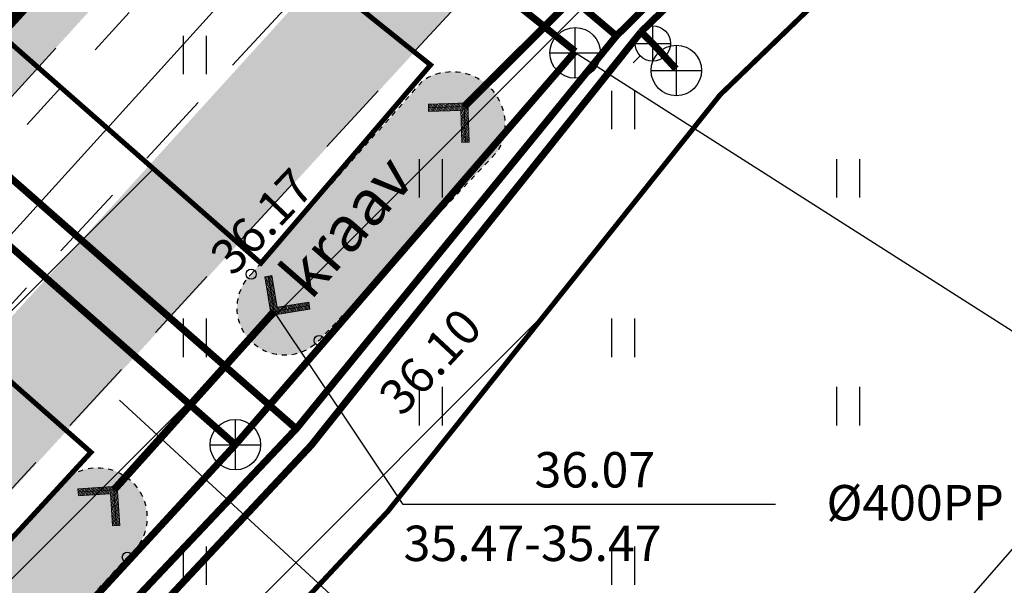
# Model space of a CAD drawing. Units: inches. Extents: x 552112 to 554147, y 6578097 to 6585239.
# Drawn here: x 552587 to 552606, y 6584810 to 6584821 of the extents above; entities that cross this region are included whole.
import ezdxf
from ezdxf.enums import TextEntityAlignment as Align

# ---------------------------------------------------------------- set-up
doc = ezdxf.new("R2010")
doc.units = ezdxf.units.IN
doc.header["$MEASUREMENT"] = 0
for name, pattern in [('ASFBET', [2.5, 1.5, -1]), ('KRUUSKILL', [2, 1, -1]), ('TRUUP', [3.5, 2.5, -1]), ('VEEPIIR', [0.02001, 0.01, -1e-05, 0.01])]:
    doc.linetypes.add(name, pattern=pattern)
for name, color, linetype in [('ABIJOONIS', 30, 'Continuous'), ('DTRASS', 72, 'Continuous'), ('HALJASTUS', 92, 'Continuous'), ('KKAEV', 30, 'Continuous'), ('KORGUS-EH2000', 7, 'Continuous'), ('KTRASS', 30, 'Continuous'), ('KY_PIIR', 10, 'Continuous'), ('MPKAABEL', 1, 'Continuous'), ('OPT-teekaitse', 24, 'Continuous'), ('TEE', 7, 'Continuous'), ('TRUUP', 7, 'Continuous'), ('VEEKOGU', 140, 'Continuous'), ('VTRASS', 150, 'Continuous')]:
    doc.layers.add(name, color=color, linetype=linetype)
doc.styles.add('ITALIC', font='italic.shx')
doc.styles.add('romanc', font='romanc.shx')
doc.styles.add('romans', font='romans.shx')
doc.linetypes.add('-D-', pattern='A,10,-1.5,["D",romans,S=1.4,R=0,X=-0.7,Y=-0.7],-1.5,10,-3', length=26)
doc.linetypes.add('-K-', pattern='A,10,-1.5,["K",romans,S=1.4,R=0,X=-0.7,Y=-0.7],-1.5,10,-3', length=26)
doc.linetypes.add('-KS-', pattern='A,5,[139,mkm,S=0.8,R=0,X=0,Y=0],5,-1.5,["K",romans,S=1.4,R=0,X=-0.7,Y=-0.7],-1.5,10,-3', length=26)
doc.linetypes.add('-V-', pattern='A,10,-1.5,["V",romans,S=1.4,R=0,X=-0.7,Y=-0.7],-1.5,10,-3', length=26)
doc.linetypes.add('MP_KBL', pattern='A,8,-2,[138,mkm,S=1,R=0,X=0,Y=0],6,[138,mkm,S=1,R=180,X=0,Y=0],-2', length=18)

# ---------------------------------------------------------------- blocks, each defined once
blk = doc.blocks.new('HEIN')
at = {"color": 0, "linetype": 'Continuous'}
for p, q in [((-0.4550559781346237, 0.7611157096907846), (-0.4550559781346237, -0.7611157096907846)), ((0.4550559781346237, 0.7611157096907846), (0.4550559781346237, -0.7611157096907846))]:
    blk.add_line(p, q, dxfattribs=at)
blk = doc.blocks.new('KAKAEV')
at = {"color": 0, "linetype": 'Continuous'}
for p, q in [((0, -1), (0, 1)), ((-1, 0), (1, 0))]:
    blk.add_line(p, q, dxfattribs=at)
blk.add_circle((0, 0), 1, dxfattribs=at)
blk = doc.blocks.new('TORVAL')
at = {"color": 0, "linetype": 'Continuous', "lineweight": 0}
for p, q in [((-1.100668272843349, 0.8993317271566517), (-0.8993317271566513, 1.100668272843349)), ((-0.2013365456866971, -2.775557561562891e-17), (-1.100668272843349, 0.8993317271566517)), ((-1.092802534176827, 0.8914659884901299), (-0.7900135809180859, 0.9913501266047834)), ((-1.053212292085968, 0.8518757463992713), (-0.7504233388272272, 0.9517598845139247)), ((-1.037709669041403, 0.9622903309585971), (-0.8296038230089445, 1.030940368695642)), ((-1.013622049995109, 0.8122855043084126), (-0.7108330967363686, 0.9121696424230661)), ((0, 0), (-0.9999999999999999, 1)), ((-0.9740318079042511, 0.7726952622175541), (-0.6712428546455103, 0.8725794003322076)), ((-0.9591411779012284, 1.040858822098772), (-0.8691940650998031, 1.0705306107865)), ((-0.9344415658133921, 0.7331050201266952), (-0.6316526125546514, 0.8329891582413488)), ((0.2013365456866971, 1.149170489325718e-17), (-0.8993317271566513, 1.100668272843349)), ((-0.8948513237225335, 0.6935147780358366), (-0.5920623704637928, 0.7933989161504903)), ((-0.8552610816316751, 0.6539245359449782), (-0.5524721283729344, 0.7538086740596317)), ((-0.8156708395408163, 0.6143342938541194), (-0.5128818862820754, 0.7142184319687729)), ((-0.7760805974499577, 0.5747440517632607), (-0.4732916441912168, 0.6746281898779142)), ((-0.736490355359099, 0.5351538096724021), (-0.4337014021003581, 0.6350379477870555)), ((-0.6969001132682404, 0.4955635675815433), (-0.3941111600094995, 0.5954477056961969)), ((-0.6573098711773818, 0.4559733254906848), (-0.354520917918641, 0.5558574636053383)), ((-0.6177196290865231, 0.4163830833998262), (-0.3149306758277824, 0.5162672215144797)), ((-0.5781293869956643, 0.3767928413089673), (-0.2753404337369236, 0.4766769794236208)), ((-0.5385391449048058, 0.3372025992181088), (-0.235750191646065, 0.4370867373327623)), ((-0.4989489028139472, 0.2976123571272501), (-0.1961599495552064, 0.3974964952419036)), ((-1, -0.9999999999999999), (0, 0)), ((-0.8993317271566517, -1.100668272843349), (0.2013365456866971, 0)), ((-0.4593586607230885, 0.2580221150363914), (-0.1565697074643477, 0.3579062531510449)), ((-0.4197684186322299, 0.2184318729455328), (-0.1169794653734891, 0.3183160110601863)), ((-0.3963972878677691, -0.1950607421810718), (0.19974247135338, 0.001594074333317037)), ((-0.3801781765413712, 0.1788416308546741), (-0.0773892232826304, 0.2787257689693276)), ((-0.3405879344505125, 0.1392513887638154), (-0.03779898119177174, 0.2391355268784689)), ((-0.3178287967275936, -0.1164922510408964), (0.1601522292625214, 0.04118431642417571)), ((-0.300997692359654, 0.09966114667295688), (0.001791260899086805, 0.1995452847876103)), ((-0.2614074502687953, 0.0600709045820982), (0.04138150298994546, 0.1599550426967517)), ((-0.2392603055874184, -0.03792375990072122), (0.1205619871716628, 0.08077455851503434)), ((-0.2218172081779365, 0.02048066249123938), (0.08097174508080426, 0.1203648006058929)), ((-1.100668272843349, -0.8993317271566513), (-0.2013365456866971, -2.775557561562891e-17)), ((-0.7106712524284702, -0.5093347067417728), (-0.1097739116934576, -0.3111104573801547)), ((-0.6321027612882947, -0.4307662156015973), (-0.0312054205532822, -0.2325419662399793)), ((-0.5535342701481194, -0.3521977244614222), (0.04736307058689302, -0.1539734750998041)), ((-0.4749657790079443, -0.2736292333212471), (0.1259315617270683, -0.07540498395962884)), ((-1.099234473234985, -0.9007655267650151), (-0.5026163673943337, -0.7039529130810307)), ((-1.024945216989171, -0.8236086713024737), (-0.4240478762541585, -0.6253844219408554)), ((-0.9463767258489959, -0.7450401801622984), (-0.3454793851139832, -0.5468159308006802)), ((-0.8678082347088207, -0.6664716890221233), (-0.266910893973808, -0.4682474396605051)), ((-0.7892397435686452, -0.587903197881948), (-0.1883424028336329, -0.38967894852033)), ((-1.100668272843349, -0.8993317271566513), (-0.8993317271566517, -1.100668272843349)), ((-1.059644231144126, -0.9403557688558739), (-0.5811848585345093, -0.7825214042212063)), ((-1.020053989053268, -0.9799460109467324), (-0.6597533496746844, -0.8610898953613813)), ((-0.980463746962409, -1.019536253037591), (-0.73832184081486, -0.9396583865015569)), ((-0.9408735048715504, -1.05912649512845), (-0.8168903319550346, -1.018226877641732))]:
    blk.add_line(p, q, dxfattribs=at)
blk = doc.blocks.new('kasiib')
at = {"color": 0, "linetype": 'Continuous'}
for p, q in [((0, -0.6999999999999886), (0, 0.6999999999999886)), ((-0.6999999999998181, 0), (0.6999999999998181, 0)), ((-0.4949747468344867, -0.4949747468344867), (-0.7742302550818749, -0.7742302550817612)), ((0.4949747468344867, -0.4949747468344867), (0.7742302550818749, -0.7742302550817612))]:
    blk.add_line(p, q, dxfattribs=at)
blk.add_circle((0, 0), 0.7, dxfattribs=at)

msp = doc.modelspace()

# ---------------------------------------------------------------- hatches: boundary and pattern name
at = {"layer": 'OPT-teekaitse'}
h = msp.add_hatch(dxfattribs=at)
h.set_pattern_fill('ANSI31', color=35, scale=30)
h.set_pattern_definition([(45, (0, 0), (-2.651650429449553, 2.651650429449553), [])])
edge = h.paths.add_edge_path()
edge.add_line((552515.0678106181, 6584677.257566039), (552517.5141406474, 6584662.190938625))
edge.add_line((552517.5141406474, 6584662.190938625), (552511.6903943912, 6584660.931138937))
edge.add_arc((552512.4480108861, 6584659.000406411), 2.074056615295136, 111.4249665758789, 261.0692921165111)
edge.add_line((552512.1260346175, 6584656.951493985), (552518.1584950936, 6584658.222443676))
edge.add_line((552518.1584950936, 6584658.222443676), (552519.4967904147, 6584650.367598601))
edge.add_line((552519.4967904147, 6584650.367598601), (552494.5416986305, 6584646.357669553))
edge.add_line((552494.5416986305, 6584646.357669553), (552495.2817811738, 6584641.682388729))
edge.add_line((552495.2817811738, 6584641.682388729), (552520.2520060901, 6584645.935017813))
edge.add_line((552520.2520060901, 6584645.935017813), (552524.014321109, 6584623.852895034))
edge.add_line((552524.014321109, 6584623.852895034), (552532.5843129192, 6584574.078541207))
edge.add_line((552532.5843129192, 6584574.078541207), (552537.3699037895, 6584556.859907559))
edge.add_line((552537.3699037895, 6584556.859907559), (552544.6657991578, 6584530.859934474))
edge.add_line((552544.6657991578, 6584530.859934474), (552549.3165644691, 6584532.091803201))
edge.add_line((552549.3165644691, 6584532.091803201), (552542.2826958554, 6584557.618465882))
edge.add_line((552542.2826958554, 6584557.618465882), (552537.5620929832, 6584574.947428393))
edge.add_line((552537.5620929832, 6584574.947428393), (552530.7563801906, 6584615.634026312))
edge.add_line((552530.7563801906, 6584615.634026312), (552524.3992064558, 6584650.290236113))
edge.add_line((552524.3992064558, 6584650.290236113), (552519.6736749229, 6584678.490877355))
edge.add_line((552519.6736749229, 6584678.490877355), (552520.3298828123, 6584678.680067435))
edge.add_line((552520.3298828123, 6584678.680067435), (552518.9266919891, 6584690.657657586))
edge.add_line((552518.9266919891, 6584690.657657586), (552516.8084699797, 6584703.130930841))
edge.add_line((552516.8084699797, 6584703.130930841), (552514.9739254242, 6584714.78377207))
edge.add_line((552514.9739254242, 6584714.78377207), (552516.6654505136, 6584719.354105473))
edge.add_line((552516.6654505136, 6584719.354105473), (552517.761880881, 6584719.061007923))
edge.add_line((552517.761880881, 6584719.061007923), (552520.0192391918, 6584724.256739384))
edge.add_line((552520.0192391918, 6584724.256739384), (552516.342434629, 6584726.13442645))
edge.add_line((552516.342434629, 6584726.13442645), (552518.4157548829, 6584731.703665657))
edge.add_line((552518.4157548829, 6584731.703665657), (552550.6969020473, 6584764.744775858))
edge.add_line((552550.6969020473, 6584764.744775858), (552573.2774009099, 6584789.407747986))
edge.add_line((552573.2774009099, 6584789.407747986), (552593.8478958284, 6584811.390809039))
edge.add_line((552593.8478958284, 6584811.390809039), (552600.4240269904, 6584819.634076316))
edge.add_line((552600.4240269904, 6584819.634076316), (552605.8105920147, 6584824.836536498))
edge.add_line((552605.8105920147, 6584824.836536498), (552614.9595916879, 6584834.373055818))
edge.add_line((552614.9595916879, 6584834.373055818), (552644.4595723915, 6584867.2477963))
edge.add_line((552644.4595723915, 6584867.2477963), (552657.5332549047, 6584881.845764661))
edge.add_line((552657.5332549047, 6584881.845764661), (552673.0423081305, 6584898.216431959))
edge.add_line((552673.0423081305, 6584898.216431959), (552676.298161109, 6584901.319690321))
edge.add_line((552676.298161109, 6584901.319690321), (552693.7208146832, 6584913.835330712))
edge.add_line((552693.7208146832, 6584913.835330712), (552717.9679529573, 6584884.76714145))
edge.add_line((552717.9679529573, 6584884.76714145), (552747.1850743074, 6584857.036473396))
edge.add_line((552747.1850743074, 6584857.036473396), (552771.1372640138, 6584839.862908162))
edge.add_line((552771.1372640138, 6584839.862908162), (552780.265589492, 6584833.29220757))
edge.add_line((552780.265589492, 6584833.29220757), (552788.8110693593, 6584829.059275494))
edge.add_line((552788.8110693593, 6584829.059275494), (552801.888, 6584822.757))
edge.add_line((552801.888, 6584822.757), (552817.2643079838, 6584815.513501909))
edge.add_line((552817.2643079838, 6584815.513501909), (552827.9606165006, 6584812.224328132))
edge.add_line((552827.9606165006, 6584812.224328132), (552868.0972466745, 6584803.453200666))
edge.add_line((552868.0972466745, 6584803.453200666), (552907.7886827401, 6584794.830620117))
edge.add_line((552907.7886827401, 6584794.830620117), (552933.2548563892, 6584789.612298083))
edge.add_line((552933.2548563892, 6584789.612298083), (552947.4824201924, 6584786.693620287))
edge.add_line((552947.4824201924, 6584786.693620287), (552961.0215482386, 6584783.593526492))
edge.add_line((552961.0215482386, 6584783.593526492), (552975.4899243704, 6584780.280660041))
edge.add_line((552975.4899243704, 6584780.280660041), (553005.5117746713, 6584774.025560464))
edge.add_line((553005.5117746713, 6584774.025560464), (553022.012388951, 6584779.29515279))
edge.add_line((553022.012388951, 6584779.29515279), (553018.8660054689, 6584739.813992573))
edge.add_line((553018.8660054689, 6584739.813992573), (553021.5359004731, 6584728.285273047))
edge.add_line((553021.5359004731, 6584728.285273047), (553027.3424162501, 6584700.385188072))
edge.add_line((553027.3424162501, 6584700.385188072), (553029.6763174614, 6584684.561680974))
edge.add_line((553029.6763174614, 6584684.561680974), (553035.5226576449, 6584649.605396814))
edge.add_line((553035.5226576449, 6584649.605396814), (553040.8256822389, 6584625.746673021))
edge.add_line((553040.8256822389, 6584625.746673021), (553045.4759492194, 6584627.300318482))
edge.add_line((553045.4759492194, 6584627.300318482), (553039.9911747554, 6584653.47713257))
edge.add_line((553039.9911747554, 6584653.47713257), (553028.0676066848, 6584722.053528634))
edge.add_line((553028.0676066848, 6584722.053528634), (553023.9419277936, 6584740.1187302))
edge.add_line((553023.9419277936, 6584740.1187302), (553027.0355351685, 6584782.260858666))
edge.add_line((553027.0355351685, 6584782.260858666), (553024.7938132726, 6584786.498434133))
edge.add_line((553024.7938132726, 6584786.498434133), (553005.7111173117, 6584779.442771765))
edge.add_line((553005.7111173117, 6584779.442771765), (552976.5780721897, 6584785.375817171))
edge.add_line((552976.5780721897, 6584785.375817171), (552947.2022120634, 6584791.561313499))
edge.add_line((552947.2022120634, 6584791.561313499), (552907.5398766674, 6584799.792459769))
edge.add_line((552907.5398766674, 6584799.792459769), (552869.0116078398, 6584808.101414054))
edge.add_line((552869.0116078398, 6584808.101414054), (552829.9956078399, 6584817.229414053))
edge.add_line((552829.9956078399, 6584817.229414053), (552819.2943037576, 6584820.511091132))
edge.add_line((552819.2943037576, 6584820.511091132), (552782.9460073987, 6584837.428220961))
edge.add_line((552782.9460073987, 6584837.428220961), (552750.5415184383, 6584860.687504715))
edge.add_line((552750.5415184383, 6584860.687504715), (552721.6782733903, 6584888.163387617))
edge.add_line((552721.6782733903, 6584888.163387617), (552694.3885686648, 6584920.895009094))
edge.add_line((552694.3885686648, 6584920.895009094), (552681.7911218022, 6584936.808367799))
edge.add_line((552681.7911218022, 6584936.808367799), (552678.3119165916, 6584933.325388504))
edge.add_line((552678.3119165916, 6584933.325388504), (552682.42973224, 6584927.820679097))
edge.add_line((552682.42973224, 6584927.820679097), (552690.477593762, 6584917.783461381))
edge.add_line((552690.477593762, 6584917.783461381), (552672.5995248737, 6584904.748476977))
edge.add_line((552672.5995248737, 6584904.748476977), (552670.3415546978, 6584901.785790001))
edge.add_line((552670.3415546978, 6584901.785790001), (552667.3883211168, 6584898.811122661))
edge.add_line((552667.3883211168, 6584898.811122661), (552650.5678755536, 6584880.78223034))
edge.add_line((552650.5678755536, 6584880.78223034), (552611.9193341616, 6584838.161922057))
edge.add_line((552611.9193341616, 6584838.161922057), (552603.905415325, 6584829.090106319))
edge.add_line((552603.905415325, 6584829.090106319), (552598.0729888948, 6584823.673771829))
edge.add_line((552598.0729888948, 6584823.673771829), (552579.9659966032, 6584838.991886941))
edge.add_line((552579.9659966032, 6584838.991886941), (552576.027556354, 6584835.199907438))
edge.add_line((552576.027556354, 6584835.199907438), (552594.6955514066, 6584820.225190957))
edge.add_line((552594.6955514066, 6584820.225190957), (552591.340431158, 6584816.304599475))
edge.add_line((552591.340431158, 6584816.304599475), (552572.5595590011, 6584832.804992908))
edge.add_line((552572.5595590011, 6584832.804992908), (552569.3492123566, 6584828.970041164))
edge.add_line((552569.3492123566, 6584828.970041164), (552587.9789256058, 6584812.564178331))
edge.add_line((552587.9789256058, 6584812.564178331), (552567.8710366581, 6584790.717130586))
edge.add_line((552567.8710366581, 6584790.717130586), (552555.6472663855, 6584777.323394643))
edge.add_line((552555.6472663855, 6584777.323394643), (552552.5374963216, 6584780.136213304))
edge.add_arc((552551.4093825818, 6584778.459836219), 2.020613950754715, 56.06151733863449, 219.6791569426507)
edge.add_line((552549.8542536783, 6584777.169698696), (552552.9507989488, 6584774.368841995))
edge.add_line((552552.9507989488, 6584774.368841995), (552547.0578288618, 6584767.911841945))
edge.add_line((552547.0578288618, 6584767.911841945), (552511.0337618977, 6584730.840580724))
edge.add_line((552511.0337618977, 6584730.840580724), (552509.838765287, 6584728.152521563))
edge.add_line((552509.838765287, 6584728.152521563), (552496.6358623008, 6584736.981597561))
edge.add_line((552496.6358623008, 6584736.981597561), (552485.6350994959, 6584745.549653865))
edge.add_line((552485.6350994959, 6584745.549653865), (552482.8716364955, 6584741.890568981))
edge.add_line((552482.8716364955, 6584741.890568981), (552494.0605329646, 6584732.902766895))
edge.add_line((552494.0605329646, 6584732.902766895), (552507.0746561647, 6584723.952703219))
edge.add_line((552507.0746561647, 6584723.952703219), (552509.7113289041, 6584723.634484107))
edge.add_line((552509.7113289041, 6584723.634484107), (552510.9217227771, 6584724.037948729))
edge.add_line((552510.9217227771, 6584724.037948729), (552509.2654967364, 6584717.20667424))
edge.add_line((552509.2654967364, 6584717.20667424), (552482.3645101767, 6584716.190574814))
edge.add_line((552482.3645101767, 6584716.190574814), (552483.0566528526, 6584711.50689433))
edge.add_line((552483.0566528526, 6584711.50689433), (552508.959147205, 6584712.903588542))
edge.add_line((552508.959147205, 6584712.903588542), (552509.4717710485, 6584708.899319276))
edge.add_line((552509.4717710485, 6584708.899319276), (552514.7194675385, 6584679.227206466))
edge.add_line((552514.7194675385, 6584679.227206466), (552501.2651940554, 6584677.030304165))
edge.add_line((552501.2651940554, 6584677.030304165), (552501.6951544103, 6584674.94660043))
edge.add_line((552501.6951544103, 6584674.94660043), (552509.2657293341, 6584676.212399014))
edge.add_line((552509.2657293341, 6584676.212399014), (552515.0678106183, 6584677.257566039))
at = {"layer": 'TEE', "ltscale": 0.5, "true_color": 0xbcc5c7}
h = msp.add_hatch(color=9, dxfattribs=at)
h.dxf.hatch_style = 1
edge = h.paths.add_edge_path()
edge.add_line((552692.2086803472, 6584914.268763038), (552708.9870442766, 6584894.626618659))
edge.add_line((552708.9870442766, 6584894.626618659), (552714.798, 6584887.869))
edge.add_line((552714.798, 6584887.869), (552727.296, 6584874.356))
edge.add_line((552727.296, 6584874.356), (552739.399, 6584863.04))
edge.add_line((552739.399, 6584863.04), (552753.6596080409, 6584850.993531144))
edge.add_line((552753.6596080409, 6584850.993531144), (552764.539, 6584842.997))
edge.add_line((552764.539, 6584842.997), (552778.516, 6584834.329))
edge.add_line((552778.516, 6584834.329), (552791.728, 6584827.172))
edge.add_line((552791.728, 6584827.172), (552811.155, 6584818.965))
edge.add_line((552811.155, 6584818.965), (552816.667, 6584816.821))
edge.add_line((552816.667, 6584816.821), (552826.9314977127, 6584813.542507524))
edge.add_line((552826.9314977127, 6584813.542507524), (552836.992988832, 6584810.328855588))
edge.add_line((552836.992988832, 6584810.328855588), (552877.816, 6584800.597))
edge.add_line((552877.816, 6584800.597), (552900.503, 6584795.613))
edge.add_line((552900.503, 6584795.613), (552922.2410684581, 6584791.05744041))
edge.add_line((552922.2410684581, 6584791.05744041), (552945.1483944455, 6584786.256844223))
edge.add_line((552945.1483944455, 6584786.256844223), (552966.069, 6584782.311))
edge.add_line((552966.069, 6584782.311), (552985.98824648, 6584778.310355184))
edge.add_line((552985.98824648, 6584778.310355184), (553004.5522464802, 6584774.787355185))
edge.add_line((553004.5522464802, 6584774.787355185), (553007.536, 6584774.447))
edge.add_line((553007.536, 6584774.447), (553010.01, 6584774.691))
edge.add_line((553010.01, 6584774.691), (553012.732, 6584775.543))
edge.add_line((553012.732, 6584775.543), (553015.7963329105, 6584777.310009652))
edge.add_line((553015.7963329105, 6584777.310009652), (553018.625, 6584780.058))
edge.add_line((553018.625, 6584780.058), (553019.0860278432, 6584780.887217645))
edge.add_line((553019.0860278432, 6584780.887217645), (553023.9504048823, 6584778.475143832))
edge.add_line((553023.9504048823, 6584778.475143832), (553022.58, 6584775.613))
edge.add_line((553022.58, 6584775.613), (553021.9988184462, 6584774.121588685))
edge.add_line((553021.9988184462, 6584774.121588685), (553021.3378271391, 6584768.564557727))
edge.add_line((553021.3378271391, 6584768.564557727), (553021.5619459596, 6584766.241894858))
edge.add_line((553021.5619459596, 6584766.241894858), (553021.927, 6584764.604))
edge.add_line((553021.927, 6584764.604), (553023.0538216636, 6584761.460397929))
edge.add_line((553023.0538216636, 6584761.460397929), (553026.0941371653, 6584755.562490929))
edge.add_line((553026.0941371653, 6584755.562490929), (553027.6582268426, 6584751.361000003))
edge.add_line((553027.6582268426, 6584751.361000003), (553029.228, 6584746.424))
edge.add_line((553029.228, 6584746.424), (553030.0109385003, 6584743.302180005))
edge.add_line((553030.0109385003, 6584743.302180005), (553031.0532094555, 6584737.246416116))
edge.add_line((553031.0532094555, 6584737.246416116), (553033.113268169, 6584725.181002129))
edge.add_line((553033.113268169, 6584725.181002129), (553034.443, 6584717.398))
edge.add_line((553034.443, 6584717.398), (553036.7624008977, 6584703.914695608))
edge.add_line((553036.7624008977, 6584703.914695608), (553045.9520065957, 6584650.825306178))
edge.add_line((553045.9520065957, 6584650.825306178), (553048.9527612168, 6584636.340506697))
edge.add_line((553048.9527612168, 6584636.340506697), (553042.9803344741, 6584635.173930081))
edge.add_line((553042.9803344741, 6584635.173930081), (553040.3996857938, 6584647.192660258))
edge.add_line((553040.3996857938, 6584647.192660258), (553035.1748839197, 6584677.367524311))
edge.add_line((553035.1748839197, 6584677.367524311), (553027.6202100997, 6584720.85249207))
edge.add_line((553027.6202100997, 6584720.85249207), (553025.8445222456, 6584731.112633076))
edge.add_line((553025.8445222456, 6584731.112633076), (553023.8282763426, 6584742.762747831))
edge.add_line((553023.8282763426, 6584742.762747831), (553022.6188538539, 6584747.21701945))
edge.add_line((553022.6188538539, 6584747.21701945), (553020.927, 6584751.194))
edge.add_line((553020.927, 6584751.194), (553018.4200566274, 6584755.162705417))
edge.add_line((553018.4200566274, 6584755.162705417), (553015.946, 6584758.217))
edge.add_line((553015.946, 6584758.217), (553009.464, 6584763.483))
edge.add_line((553009.464, 6584763.483), (553001.804, 6584766.966))
edge.add_line((553001.804, 6584766.966), (552964.3698829947, 6584774.580314587))
edge.add_line((552964.3698829947, 6584774.580314587), (552920.2871067467, 6584783.270633372))
edge.add_line((552920.2871067467, 6584783.270633372), (552875.9254744819, 6584792.749108218))
edge.add_line((552875.9254744819, 6584792.749108218), (552850.914, 6584798.419))
edge.add_line((552850.914, 6584798.419), (552836.3519115372, 6584801.47870071))
edge.add_line((552836.3519115372, 6584801.47870071), (552824.4394819648, 6584804.931708737))
edge.add_line((552824.4394819648, 6584804.931708737), (552814.342, 6584808.291))
edge.add_line((552814.342, 6584808.291), (552802.299, 6584812.846))
edge.add_line((552802.299, 6584812.846), (552788.2700200835, 6584819.229583283))
edge.add_line((552788.2700200835, 6584819.229583283), (552774.2461983515, 6584826.715871975))
edge.add_line((552774.2461983515, 6584826.715871975), (552759.728, 6584836.07))
edge.add_line((552759.728, 6584836.07), (552748.5649214807, 6584843.884651321))
edge.add_line((552748.5649214807, 6584843.884651321), (552733.5168342676, 6584856.40899613))
edge.add_line((552733.5168342676, 6584856.40899613), (552721.4759460841, 6584868.357525514))
edge.add_line((552721.4759460841, 6584868.357525514), (552696.9768259354, 6584896.182034881))
edge.add_line((552696.9768259354, 6584896.182034881), (552685.6131290961, 6584908.011138847))
edge.add_arc((552677.1861948334, 6584902.350389411), 10.15171439953408, 33.89102728200972, 110.7416443426831)
edge.add_arc((552681.7252335863, 6584890.322943366), 23.00715042725536, 110.7049699208438, 130.6137432752148)
edge.add_line((552666.7485835769, 6584907.788020671), (552666.22510579, 6584907.414727276))
edge.add_line((552666.22510579, 6584907.414727276), (552653.3539727041, 6584893.503823958))
edge.add_line((552653.3539727041, 6584893.503823958), (552612.6104299297, 6584848.382934989))
edge.add_line((552612.6104299297, 6584848.382934989), (552583.4318834288, 6584816.33114139))
edge.add_line((552583.4318834288, 6584816.33114139), (552507.778, 6584733.125))
edge.add_line((552507.778, 6584733.125), (552508.1769734593, 6584731.832390484))
edge.add_arc((552514.6293755147, 6584735.342771525), 7.345492994887956, 208.5480703597851, 225.7743809776545)
edge.add_line((552509.506, 6584730.079), (552505.7660000002, 6584720.816000001))
edge.add_line((552505.7660000002, 6584720.816000001), (552504.503, 6584720.256))
edge.add_arc((552506.9799909538, 6584715.128675774), 5.69428993877802, 115.7850126180523, 141.4253975259619)
edge.add_line((552502.528212487, 6584718.679254091), (552502.2108180276, 6584714.542615758))
edge.add_line((552502.2108180276, 6584714.542615758), (552502.4985462617, 6584702.305211725))
edge.add_line((552502.4985462617, 6584702.305211725), (552507.5416543282, 6584674.165206863))
edge.add_line((552507.5416543282, 6584674.165206863), (552533.552, 6584538.3))
edge.add_line((552533.552, 6584538.3), (552538.6571641433, 6584511.641970471))
edge.add_line((552538.6571641433, 6584511.641970471), (552532.9444937289, 6584510.451396831))
edge.add_line((552532.9444937289, 6584510.451396831), (552532.7402549308, 6584510.408831567))
edge.add_line((552532.7402549308, 6584510.408831567), (552526.7613101827, 6584541.872770743))
edge.add_line((552526.7613101827, 6584541.872770743), (552517.8639337082, 6584587.950998327))
edge.add_line((552517.8639337082, 6584587.950998327), (552501.5357674699, 6584673.203918121))
edge.add_line((552501.5357674699, 6584673.203918121), (552495.943891136, 6584701.031950617))
edge.add_line((552495.943891136, 6584701.031950617), (552494.8597942286, 6584711.739952501))
edge.add_line((552494.8597942286, 6584711.739952501), (552495.3530729425, 6584720.677007955))
edge.add_line((552495.3530729425, 6584720.677007955), (552497.6316746654, 6584727.75532081))
edge.add_line((552497.6316746654, 6584727.75532081), (552502.9364910959, 6584737.30292012))
edge.add_line((552502.9364910959, 6584737.30292012), (552520.1979082866, 6584756.703245332))
edge.add_line((552520.1979082866, 6584756.703245332), (552549.7564805909, 6584788.47568645))
edge.add_line((552549.7564805909, 6584788.47568645), (552579.0117305146, 6584820.477665368))
edge.add_line((552579.0117305146, 6584820.477665368), (552589.8582704124, 6584832.402551365))
edge.add_line((552589.8582704124, 6584832.402551365), (552624.5089598238, 6584870.664061572))
edge.add_line((552624.5089598238, 6584870.664061572), (552637.74548974, 6584885.170036864))
edge.add_line((552637.74548974, 6584885.170036864), (552661.2548151412, 6584911.484696753))
edge.add_arc((552647.6271416835, 6584928.990551145), 22.18486920958874, 307.8994653163898, 344.8658665140252)
edge.add_arc((552655.4645196941, 6584925.590735549), 13.78717970464167, 350.0080879663424, 378.7022927584646)
edge.add_line((552668.5237011155, 6584930.011607048), (552656.9734386774, 6584944.834139153))
edge.add_line((552656.9734386774, 6584944.834139153), (552663.1938689778, 6584949.840812238))
edge.add_line((552663.1938689778, 6584949.840812238), (552676.0124409882, 6584933.762907853))
edge.add_line((552676.0124409882, 6584933.762907853), (552684.8488763734, 6584922.900491167))
edge.add_arc((552688.3654962901, 6584927.77094957), 6.007327250216071, 234.1695638696261, 278.7185554430232)
edge.add_line((552689.2760925991, 6584921.833037895), (552692.800488309, 6584923.836649605))
edge.add_line((552692.800488309, 6584923.836649605), (552694.8393304491, 6584921.317902351))
edge.add_line((552694.8393304491, 6584921.317902351), (552692.9791028169, 6584919.08945824))
edge.add_arc((552699.1969347529, 6584915.623841095), 7.118422309928995, 150.8661273281647, 190.9739186310284)
at = {"layer": 'TEE', "ltscale": 0.5, "true_color": 0xfeeab9}
h = msp.add_hatch(color=254, dxfattribs=at)
h.dxf.hatch_style = 1
edge = h.paths.add_edge_path()
edge.add_arc((552676.6955977146, 6584902.497612841), 7.548572393403823, 31.67488401059237, 110.2330050901994)
edge.add_line((552674.0850088117, 6584909.580392716), (552669.1005273778, 6584906.152540944))
edge.add_line((552669.1005273778, 6584906.152540944), (552664.7660000001, 6584901.797499999))
edge.add_line((552664.7660000001, 6584901.797499999), (552658.297, 6584894.696))
edge.add_line((552658.297, 6584894.696), (552654.087, 6584889.968))
edge.add_line((552654.087, 6584889.968), (552642.6645430867, 6584877.154645949))
edge.add_line((552642.6645430867, 6584877.154645949), (552630.795, 6584863.899))
edge.add_line((552630.795, 6584863.899), (552619.59, 6584851.568))
edge.add_line((552619.59, 6584851.568), (552607.3397772604, 6584838.278527158))
edge.add_line((552607.3397772604, 6584838.278527158), (552583.3191353384, 6584811.842985211))
edge.add_line((552583.3191353384, 6584811.842985211), (552546.2852373378, 6584771.919459388))
edge.add_line((552546.2852373378, 6584771.919459388), (552536.2467487382, 6584761.023991435))
edge.add_line((552536.2467487382, 6584761.023991435), (552516.084, 6584738.547))
edge.add_line((552516.084, 6584738.547), (552509.923, 6584730.367))
edge.add_line((552509.923, 6584730.367), (552509.506, 6584730.079))
edge.add_line((552509.506, 6584730.079), (552505.7660000002, 6584720.816000001))
edge.add_line((552505.7660000002, 6584720.816000001), (552504.9019300194, 6584713.5468784))
edge.add_line((552504.9019300194, 6584713.5468784), (552505.192316696, 6584701.775716269))
edge.add_line((552505.192316696, 6584701.775716269), (552511.341, 6584668.049))
edge.add_line((552511.341, 6584668.049), (552531.2631944186, 6584564.828215835))
edge.add_line((552531.2631944186, 6584564.828215835), (552541.2020503092, 6584513.39283134))
edge.add_line((552541.2020503092, 6584513.39283134), (552541.3851717539, 6584512.445144602))
edge.add_line((552541.3851717539, 6584512.445144602), (552543.8051716633, 6584512.828014205))
edge.add_line((552543.8051716633, 6584512.828014205), (552543.572, 6584514.027))
edge.add_line((552543.572, 6584514.027), (552540.1701814425, 6584531.653723997))
edge.add_line((552540.1701814425, 6584531.653723997), (552536.8408934461, 6584548.974157728))
edge.add_line((552536.8408934461, 6584548.974157728), (552533.701, 6584565.105))
edge.add_line((552533.701, 6584565.105), (552527.232, 6584599.222))
edge.add_line((552527.232, 6584599.222), (552523.3721854715, 6584619.314214121))
edge.add_line((552523.3721854715, 6584619.314214121), (552513.8305191003, 6584668.983233806))
edge.add_line((552513.8305191003, 6584668.983233806), (552510.7020998047, 6584684.137840958))
edge.add_line((552510.7020998047, 6584684.137840958), (552507.9192193052, 6584700.0660241))
edge.add_line((552507.9192193052, 6584700.0660241), (552507.5849904438, 6584702.17702737))
edge.add_line((552507.5849904438, 6584702.17702737), (552507.2279246141, 6584711.766306758))
edge.add_line((552507.2279246141, 6584711.766306758), (552508.1033038903, 6584719.784055651))
edge.add_line((552508.1033038903, 6584719.784055651), (552509.033, 6584723.072))
edge.add_line((552509.033, 6584723.072), (552509.744, 6584723.385))
edge.add_line((552509.744, 6584723.385), (552518.307, 6584719.664))
edge.add_line((552518.307, 6584719.664), (552519.851, 6584722.629))
edge.add_line((552519.851, 6584722.629), (552513.4420194849, 6584725.893511709))
edge.add_line((552513.4420194849, 6584725.893511709), (552512.159, 6584726.976))
edge.add_line((552512.159, 6584726.976), (552511.343, 6584727.842))
edge.add_line((552511.343, 6584727.842), (552514.884, 6584733.078))
edge.add_line((552514.884, 6584733.078), (552518.105, 6584737.089))
edge.add_line((552518.105, 6584737.089), (552530.47439493, 6584751.035409353))
edge.add_line((552530.47439493, 6584751.035409353), (552548.173, 6584770.353))
edge.add_line((552548.173, 6584770.353), (552574.5401719897, 6584798.874519655))
edge.add_line((552574.5401719897, 6584798.874519655), (552597.941, 6584824.361))
edge.add_line((552597.941, 6584824.361), (552621.347417625, 6584849.897293673))
edge.add_line((552621.347417625, 6584849.897293673), (552632.6596574815, 6584862.285543813))
edge.add_line((552632.6596574815, 6584862.285543813), (552644.5266574814, 6584875.556543813))
edge.add_line((552644.5266574814, 6584875.556543813), (552655.9922069883, 6584888.389944211))
edge.add_line((552655.9922069883, 6584888.389944211), (552666.3400000001, 6584899.945))
edge.add_line((552666.3400000001, 6584899.945), (552669.0204945145, 6584902.771569273))
edge.add_line((552669.0204945145, 6584902.771569273), (552672.024, 6584905.292))
edge.add_line((552672.024, 6584905.292), (552674.3279535017, 6584906.316378344))
edge.add_arc((552676.4819603877, 6584900.513110571), 6.190126211366066, 62.19474488949078, 110.36348445312021, ccw=False)
edge.add_line((552679.3694547652, 6584905.988513636), (552681.2365195263, 6584904.099004491))
edge.add_arc((552685.3301587069, 6584910.223301328), 7.36647089742482, 236.2402032363754, 288.2908071832439)
edge.add_line((552687.6420528279, 6584903.229015156), (552689.2132649402, 6584904.351637137))
edge.add_line((552689.2132649402, 6584904.351637137), (552687.0709475542, 6584906.624998943))
edge.add_line((552687.0709475542, 6584906.624998943), (552686.3337520373, 6584905.978434219))
edge.add_arc((552685.4876435458, 6584911.2838876), 5.372498036541856, 243.8486135275291, 279.06116953570876, ccw=False)
at = {"layer": 'VEEKOGU', "true_color": 0xadddf7}
h = msp.add_hatch(color=141, dxfattribs=at)
h.dxf.hatch_style = 1
edge = h.paths.add_edge_path()
edge.add_line((552591.1468740292, 6584816.086611535), (552594.5597427371, 6584819.930253062))
edge.add_arc((552595.1226987115, 6584819.048530082), 1.046114163393555, -30.102168805605913, 122.5571165301337, ccw=False)
edge.add_line((552596.0277260067, 6584818.523858339), (552592.4907263378, 6584814.776863096))
edge.add_arc((552591.8083406073, 6584815.421005388), 0.9383866883215554, 134.8212764938511, 316.65136419314524, ccw=False)
h = msp.add_hatch(color=141, dxfattribs=at)
h.dxf.hatch_style = 1
edge = h.paths.add_edge_path()
edge.add_line((552570.7036238182, 6584793.623530762), (552587.3759173504, 6584811.936646263))
edge.add_arc((552588.1037037869, 6584811.274068173), 0.9842168574784343, -52.822132883142274, 137.6852146937989, ccw=False)
edge.add_line((552588.698457547, 6584810.489880193), (552582.8873550761, 6584804.146607529))
edge.add_line((552582.8873550761, 6584804.146607529), (552572.0489932667, 6584792.438580954))
edge.add_arc((552570.8993113902, 6584793.579521367), 1.619726348089146, 272.9670079333972, 315.2186508610836, ccw=False)
edge.add_arc((552570.8826373323, 6584792.474315513), 0.5221154486308727, 231.9089770520296, 281.099316200124, ccw=False)
edge.add_arc((552570.863792784, 6584792.460931759), 0.4999997994382763, 184.2016186332065, 232.662398552354, ccw=False)
edge.add_arc((552572.2053178154, 6584792.552287327), 1.844626617728053, 144.4975846493298, 183.9786432872997, ccw=False)

# ---------------------------------------------------------------- linework, layer by layer
at = {"layer": 'ABIJOONIS', "color": 1, "linetype": 'Continuous'}
msp.add_line((552610.7896322373, 6584812.035356062), (552597.557654, 6584820.463169999), dxfattribs=at)
at = {"layer": 'DTRASS', "linetype": '-D-', "flags": 128}
for points in [[(552681.9392007259, 6584897.492113656), (552574.6211821558, 6584774.448861107)], [(552617.7602183165, 6584786.684247149), (552588.5447629403, 6584813.597552381)]]:
    msp.add_lwpolyline(points, dxfattribs=at)
at = {"layer": 'KORGUS-EH2000', "linetype": 'Continuous'}
for centre in [(552591.1468740292, 6584816.086611535), (552592.4907263378, 6584814.776863096), (552588.698457547, 6584810.489880193)]:
    msp.add_circle(centre, 0.1, dxfattribs=at)
at = {"layer": 'KTRASS', "linetype": '-KS-', "ltscale": 0.5, "const_width": 0.14, "flags": 128}
for points in [[(552598.860580842, 6584820.88132775), (552608.278595231, 6584830.016838401), (552616.819747354, 6584839.37981959), (552623.7759434129, 6584847.18719576), (552631.818127885, 6584856.19796449), (552642.971522409, 6584868.58410262), (552656.062085456, 6584883.20091965), (552671.911646096, 6584899.93101144), (552675.022856147, 6584902.86611526), (552693.572712303, 6584916.19148662), (552694.306488259, 6584917.77644268)], [(552516.9099072899, 6584722.20847124), (552517.3710920999, 6584723.23776135), (552514.905604889, 6584724.32374977), (552514.1424778961, 6584724.99882365), (552514.435988278, 6584726.89196561), (552516.696018221, 6584732.80619981), (552547.984224965, 6584764.740129401), (552556.31991982, 6584773.86830228), (552567.0917508471, 6584785.72612172), (552571.817268001, 6584790.7745003), (552592.3336437179, 6584812.69972585), (552598.860580842, 6584820.88132775)], [(552598.860580842, 6584820.88132775), (552599.095389148, 6584820.64651944), (552599.55033024, 6584820.14755179)]]:
    msp.add_lwpolyline(points, dxfattribs=at)
at = {"layer": 'KTRASS', "linetype": '-K-', "ltscale": 0.5, "const_width": 0.14}
msp.add_lwpolyline([(552577.279, 6584836.76), (552597.558, 6584820.493)], dxfattribs=at)
at = {"layer": 'KTRASS', "linetype": '-K-', "ltscale": 0.5, "const_width": 0.14, "flags": 128}
for points in [[(552570.671, 6584830.471), (552590.835, 6584812.714)], [(552590.835, 6584812.714), (552597.557654, 6584820.493136223)], [(552569.328, 6584789.347), (552577.137143679, 6584797.83342498), (552590.835, 6584812.714)]]:
    msp.add_lwpolyline(points, dxfattribs=at)
at = {"layer": 'KY_PIIR', "color": 36, "const_width": 0.5}
msp.add_lwpolyline([(552506.5300000139, 6584734.069999008), (552673.8500000138, 6584916.79999901), (552711.3000000137, 6584872.62999901), (552739.5800000136, 6584845.139999009), (552771.6100000137, 6584822.50999901), (552794.7200000136, 6584810.239999011), (552834.4200000139, 6584797.68999901), (552859.6900000137, 6584791.319999012), (552890.5400000137, 6584784.499999011), (552919.0000000136, 6584778.509999012), (552869.3100000139, 6584684.05999901), (552872.2800000139, 6584589.97999901), (552817.5500000137, 6584586.149999011), (552532.6400000136, 6584539.80999901), (552506.0100000139, 6584684.929999012), (552501.1700000137, 6584717.74999901), (552502.9300000138, 6584726.469999013)], close=True, dxfattribs=at)
at = {"layer": 'MPKAABEL', "linetype": 'MP_KBL', "flags": 128}
msp.add_lwpolyline([(552512.3055, 6584735.414), (552535.5965, 6584761.729499999), (552558.9885, 6584787.0935), (552582.835, 6584812.943), (552606.352, 6584838.9055), (552629.8255, 6584864.7455), (552653.26, 6584890.687), (552672.8089254824, 6584911.159638201)], dxfattribs=at)
at = {"layer": 'OPT-teekaitse', "color": 35, "const_width": 0.1}
msp.add_lwpolyline([(552518.4157548829, 6584731.703665657), (552550.6969020473, 6584764.744775858), (552573.2774009099, 6584789.407747986), (552593.8478958284, 6584811.390809039), (552600.4240269904, 6584819.634076316), (552605.8105920147, 6584824.836536498), (552614.9595916879, 6584834.373055818), (552644.4595723915, 6584867.2477963), (552657.5332549047, 6584881.845764661), (552673.0423081305, 6584898.216431959), (552676.298161109, 6584901.319690321), (552693.7208146832, 6584913.835330712), (552717.9679529573, 6584884.76714145), (552747.1850743074, 6584857.036473396), (552771.1372640138, 6584839.862908162), (552780.265589492, 6584833.29220757), (552788.8110693593, 6584829.059275494), (552801.888, 6584822.757), (552817.2643079838, 6584815.513501909), (552827.9606165006, 6584812.224328132), (552868.0972466745, 6584803.453200666)], dxfattribs=at)
msp.add_lwpolyline([(552650.5678755536, 6584880.78223034), (552611.9193341616, 6584838.161922057), (552603.905415325, 6584829.090106319), (552598.0729888948, 6584823.673771829), (552579.9659966032, 6584838.991886941), (552576.027556354, 6584835.199907438), (552594.6955514066, 6584820.225190957), (552591.340431158, 6584816.304599475), (552572.5595590011, 6584832.804992908), (552569.3492123566, 6584828.970041164), (552587.9789256058, 6584812.564178331), (552567.8710366581, 6584790.717130586), (552555.6472663855, 6584777.323394643), (552552.5374963216, 6584780.136213304, 0.8663619015739206), (552549.8542536783, 6584777.169698696), (552552.9507989488, 6584774.368841995), (552547.0578288618, 6584767.911841945), (552511.0337618977, 6584730.840580724)], format="xyb", dxfattribs=at)
at = {"layer": 'TEE', "linetype": 'ASFBET', "flags": 128}
for points in [[(552507.778, 6584733.125), (552508.026, 6584732.23, 0.08041259334636208), (552508.333, 6584731.562, 0.002068634857148583), (552508.795, 6584730.88, 0.03884997946699335), (552509.271, 6584730.288, 0.04453990801735209), (552509.506, 6584730.079), (552509.923, 6584730.367), (552510.4974521172, 6584731.185538188, -0.009263896253447024), (552512.796, 6584734.335, -0.006913457486986726), (552516.084, 6584738.547, -0.02585923104697091), (552520.682, 6584743.702), (552528.581, 6584752.588), (552536.314, 6584761.098), (552546.353, 6584771.993), (552559.595, 6584786.322), (552572.697, 6584800.544), (552583.522, 6584812.374), (552596.076, 6584825.947), (552607.272, 6584838.205), (552619.59, 6584851.568), (552630.795, 6584863.899), (552642.598, 6584877.08), (552654.087, 6584889.968), (552662.507, 6584899.424), (552667.025, 6584904.171, -0.02308350611969345), (552669.025, 6584906.087, -0.03640217191426793), (552670.919, 6584907.512, 0.0009081913939192051), (552674.0972033192, 6584909.609648454, -0.2738238008517784), (552681.6201952281, 6584908.266150834), (552683.1046631483, 6584906.584210793, 0.1685298233524037), (552686.3550321816, 6584905.961201522), (552686.9918003841, 6584906.584470435)], [(552689.1321674094, 6584904.295602655), (552687.6883372952, 6584903.204216726, -0.239227276075871), (552681.0579023596, 6584904.279358847), (552679.3077729756, 6584906.045227934, 0.2146388235597558), (552674.3462327777, 6584906.314281219, -0.009017580038624604), (552672.024, 6584905.292, 0.02084557842404464), (552669.783, 6584903.485, 0.03189346756102285), (552668.305, 6584902.011), (552664.375, 6584897.879), (552655.926, 6584888.315), (552644.46, 6584875.482), (552632.593, 6584862.211), (552621.415, 6584849.971), (552609.066, 6584836.503), (552597.941, 6584824.361), (552585.335, 6584810.678), (552574.608, 6584798.948), (552561.192, 6584784.414), (552548.173, 6584770.353), (552538.239, 6584759.58), (552530.541, 6584751.11), (552522.584, 6584742.199), (552518.105, 6584737.089), (552514.884, 6584733.078), (552512.569, 6584729.825), (552512.759, 6584729.647, -0.3594876626029294), (552512.805, 6584729.289, -0.1823943877829109), (552512.53, 6584729.081, -0.09588044274458776), (552512.4073722052, 6584729.069245578, -0.07413168614499756), (552512.175, 6584729.127, 0.2809597049860374), (552512.048, 6584729.107), (552511.343, 6584727.842), (552512.159, 6584726.976), (552513.509, 6584725.837), (552514.504, 6584725.208), (552516.572, 6584724.201), (552519.851, 6584722.629), (552518.307, 6584719.664), (552514.872, 6584721.199), (552509.744, 6584723.385), (552509.033, 6584723.072), (552508.9648324633, 6584722.883975568, 0.01483511664905436), (552508.623, 6584721.846, 0.01724518594528115), (552508.217, 6584720.282, 0.02984757224221561), (552507.78, 6584717.571, -0.002116799217802089), (552507.355, 6584713.514, 0.03604307762918145), (552507.227, 6584710.014, -0.0007211810787280231), (552507.418, 6584704.408, 0.04212142169559298), (552507.939, 6584699.968), (552510.683, 6584684.236), (552513.749, 6584668.479), (552516.985, 6584652.114), (552520.588, 6584633.848), (552523.391, 6584619.216), (552527.232, 6584599.222), (552530.629, 6584581.195), (552533.701, 6584565.105), (552536.86, 6584548.876), (552540.336, 6584530.791), (552543.572, 6584514.027), (552543.8051716633, 6584512.828014205)]]:
    msp.add_lwpolyline(points, format="xyb", dxfattribs=at)
at = {"layer": 'TEE', "linetype": 'KRUUSKILL'}
msp.add_lwpolyline([(552668.1181101796, 6584908.693265711), (552642.44067928, 6584880.435889319), (552612.970764303, 6584847.886962198), (552583.8751940489, 6584815.926819739), (552554.7766858682, 6584784.081082911), (552524.9467612922, 6584751.857885386), (552509.1617746161, 6584733.778678212), (552508.1769734593, 6584731.832390484)], dxfattribs=at)
at = {"layer": 'TEE', "linetype": 'ASFBET'}
msp.add_lwpolyline([(552666.22510579, 6584907.414727276), (552666.22510579, 6584907.414727276), (552641.9962637913, 6584880.838996212), (552612.526533075, 6584848.290272604), (552583.4318834288, 6584816.33114139), (552554.3350617441, 6584784.487250282), (552524.5064615026, 6584752.265483344), (552508.6603545762, 6584734.116659904), (552507.778, 6584733.125)], dxfattribs=at)
at = {"layer": 'TRUUP'}
msp.add_line((552601.5178647805, 6584811.532899624), (552594.151654208, 6584811.532899624), dxfattribs=at)
at = {"layer": 'TRUUP', "linetype": 'TRUUP', "const_width": 0.15, "flags": 128}
for points in [[(552595.3627159116, 6584819.400277516), (552598.8941524841, 6584822.924988159)], [(552588.4306824738, 6584811.818061848), (552591.6019175611, 6584815.349573283)]]:
    msp.add_lwpolyline(points, dxfattribs=at)
at = {"layer": 'TRUUP', "flags": 128}
msp.add_lwpolyline([(552594.151654208, 6584811.532899624), (552591.6019175611, 6584815.349573283)], dxfattribs=at)
at = {"layer": 'VEEKOGU', "linetype": 'VEEPIIR', "flags": 128}
for points in [[(552591.1468740292, 6584816.086611535), (552594.5597427371, 6584819.930253062, -0.7859286925971898), (552596.0277260067, 6584818.523858339), (552592.4907263378, 6584814.776863096, -1.016099428149102), (552591.1468740292, 6584816.086611535, -1.992097893587431)], [(552570.7036238182, 6584793.623530762), (552587.3759173504, 6584811.936646263, -1.096170416815975), (552588.698457547, 6584810.489880193), (552582.8873550761, 6584804.146607529), (552572.0489932667, 6584792.438580954, -0.1864749928597339), (552570.9831499106, 6584791.961966254, -0.2179911038472591), (552570.5605377485, 6584792.06339411, -0.2146588310356485), (552570.3651367804, 6584792.424298588, -0.173993199561544), (552570.7036238182, 6584793.623530762, 29.6729663387251)]]:
    msp.add_lwpolyline(points, format="xyb", dxfattribs=at)
at = {"layer": 'VTRASS', "linetype": '-V-', "const_width": 0.14, "flags": 128}
for points in [[(552513.3279622301, 6584725.492634005), (552513.4233774589, 6584725.82799047), (552516.5052364729, 6584733.0630214), (552521.6609070186, 6584738.419301692), (552535.598086836, 6584752.66951493), (552542.025964206, 6584759.21479645), (552546.524010813, 6584763.79539285), (552556.107124793, 6584774.20583921), (552566.2500467997, 6584785.373959785), (552578.208456574, 6584798.39109471), (552592.047471095, 6584813.03726278), (552598.372619832, 6584820.80061239), (552605.475571082, 6584827.83018605), (552608.80691392, 6584831.20555544), (552616.819747354, 6584840.18697314), (552632.639956956, 6584857.84162263), (552652.04099322, 6584879.42931124), (552664.133620968, 6584892.31441702), (552671.867619539, 6584900.48868117), (552674.171676039, 6584903.5118381), (552692.618803561, 6584916.86656049), (552692.80958531, 6584917.55630989), (552693.455308151, 6584917.95254891)], [(552577.79, 6584837.254), (552579.125676519, 6584837.08310086), (552598.372619832, 6584820.80061239)], [(552571.2507189446, 6584831.292656869), (552592.0398261489, 6584813.02787954)]]:
    msp.add_lwpolyline(points, dxfattribs=at)

# ---------------------------------------------------------------- block references
at = {"layer": 'HALJASTUS', "xscale": 0.5, "yscale": 0.5, "zscale": 0.45}
for p in [(552590.030081666, 6584820.420931675), (552598.500480852, 6584819.335396695), (552594.6959809656, 6584817.984020598), (552602.9510309962, 6584817.984020598), (552590.030081666, 6584814.827685815), (552598.500480852, 6584814.827685815), (552594.6959809656, 6584813.476309719), (552602.9510309962, 6584813.476309719), (552590.030081666, 6584810.319974936), (552598.500480852, 6584810.319974936)]:
    msp.add_blockref('HEIN', p, dxfattribs=at)
at = {"layer": 'KKAEV', "xscale": 0.5, "yscale": 0.5, "zscale": 0.5}
for p in [(552597.557654, 6584820.463169999), (552599.55797, 6584820.11589), (552590.835, 6584812.714)]:
    msp.add_blockref('KAKAEV', p, dxfattribs=at)
at = {"layer": 'KKAEV', "linetype": 'Continuous', "xscale": 0.5, "yscale": 0.5, "zscale": 0.5}
msp.add_blockref('kasiib', (552599.0903815887, 6584820.651527), dxfattribs=at)
at = {"layer": 'TRUUP', "xscale": 0.5, "yscale": 0.5, "zscale": 0.5}
for p, rotation in [((552595.3627159116, 6584819.400277516), 46.96417879470336), ((552591.6019175611, 6584815.349573283), 234.3285211788197), ((552588.4306824738, 6584811.818061848), 48.70651980106615)]:
    msp.add_blockref('TORVAL', p, dxfattribs=dict(at, rotation=rotation))

# ---------------------------------------------------------------- texts
at = {"layer": 'KORGUS-EH2000', "linetype": 'Continuous', "style": 'ITALIC'}
for s, rotation, p in [(' 36.17', 46.39404534646562, (552590.133133768, 6584816.352184258)), (' 36.10', 46.95761238218433, (552593.4724994053, 6584813.57109368))]:
    msp.add_text(s, height=0.7, rotation=rotation, dxfattribs=at).set_placement(p, align=Align.TOP_LEFT)
at = {"layer": 'TRUUP', "style": 'romanc'}
for s, p in [('36.07', (552596.7524025656, 6584811.867415087)), ('35.47-35.47', (552594.1624727853, 6584810.412738753))]:
    msp.add_text(s, height=0.7, dxfattribs=at).set_placement(p)
msp.add_text('%%C400PP', height=0.7, dxfattribs=at).set_placement((552606.0358369729, 6584811.216254229), align=Align.RIGHT)
at = {"layer": 'VEEKOGU', "linetype": 'Continuous', "style": 'romanc'}
msp.add_text('kraav', height=0.9, rotation=48.85915835837606, dxfattribs=at).set_placement((552592.3254013123, 6584815.548068421))

doc.saveas('drawing.dxf')
